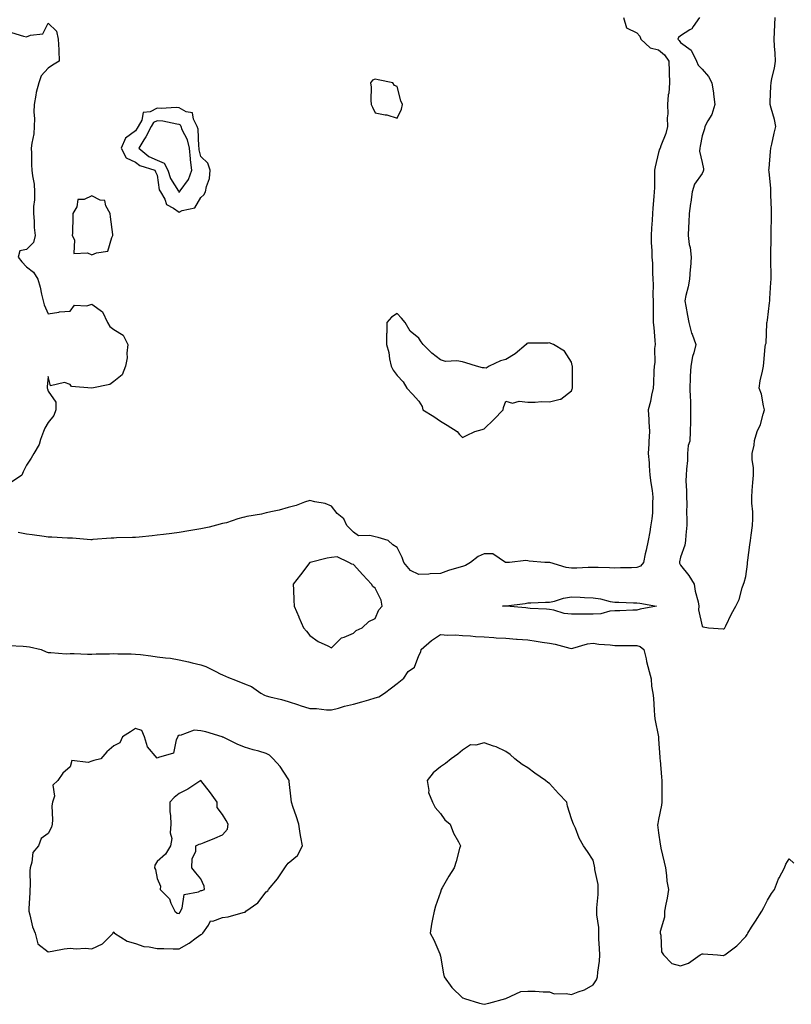
# Model space of a CAD drawing. Units: inches. Extents: x 899843 to 902483, y 7258298 to 7260938.
# Drawn here: x 901775 to 902129, y 7259269 to 7259721 of the extents above; entities that cross this region are included whole.
import ezdxf

# ---------------------------------------------------------------- set-up
doc = ezdxf.new("R2010")
doc.units = ezdxf.units.IN
doc.header["$MEASUREMENT"] = 0
doc.layers.add('Contour_89987258', color=7, linetype='Continuous', true_color=0x3f8109)

msp = doc.modelspace()

# ---------------------------------------------------------------- linework, layer by layer
at = {"layer": 'Contour_89987258'}
for points in [[(901771.13, 7259715.01, 3300), (901776.62, 7259713.35, 3300), (901778.05, 7259712.96, 3300), (901779.94, 7259713.8, 3300), (901785.61, 7259714.35, 3300), (901788.05, 7259719.35, 3300), (901791.83, 7259715.7, 3300), (901792.57, 7259711.92, 3300), (901792.84, 7259707.13, 3300), (901792.96, 7259706.82, 3300), (901793.1, 7259701.92, 3300), (901790, 7259699.97, 3300), (901788.05, 7259698.67, 3300), (901784.81, 7259695.15, 3300), (901783.68, 7259691.92, 3300), (901782.51, 7259687.46, 3300), (901782.39, 7259686.26, 3300), (901781.5, 7259681.92, 3300), (901781.47, 7259678.5, 3300), (901781.65, 7259675.52, 3300), (901781.62, 7259671.92, 3300), (901781.41, 7259668.55, 3300), (901780.45, 7259664.32, 3300), (901780.25, 7259661.92, 3300), (901780.38, 7259659.59, 3300), (901780.42, 7259654.29, 3300), (901780.57, 7259651.92, 3300), (901780.76, 7259649.21, 3300), (901781.59, 7259645.46, 3300), (901781.77, 7259641.92, 3300), (901781.71, 7259638.26, 3300), (901781.28, 7259635.15, 3300), (901781.21, 7259631.92, 3300), (901781.57, 7259628.4, 3300), (901781.63, 7259625.5, 3300), (901782.06, 7259621.92, 3300), (901781.27, 7259618.7, 3300), (901778.05, 7259615.5, 3300), (901775.05, 7259614.92, 3300), (901774.16, 7259611.92, 3300), (901775.97, 7259609.84, 3300), (901778.05, 7259607.55, 3300), (901781.23, 7259605.1, 3300), (901783.3, 7259601.92, 3300), (901784.3, 7259598.17, 3300), (901784.92, 7259595.05, 3300), (901785.66, 7259591.92, 3300), (901786.19, 7259590.06, 3300), (901788.05, 7259585.95, 3300), (901792.84, 7259586.71, 3300), (901793.13, 7259586.84, 3300), (901798.05, 7259587.21, 3300), (901800.09, 7259589.88, 3300), (901805.76, 7259589.63, 3300), (901808.05, 7259590.42, 3300), (901812.99, 7259586.86, 3300), (901815.29, 7259581.92, 3300), (901816.3, 7259580.17, 3300), (901818.05, 7259578.81, 3300), (901822.34, 7259576.22, 3300), (901824.6, 7259571.92, 3300), (901824.1, 7259567.97, 3300), (901824.18, 7259565.79, 3300), (901823.46, 7259561.92, 3300), (901821.98, 7259557.99, 3300), (901818.05, 7259555, 3300), (901816.35, 7259553.62, 3300), (901808.05, 7259551.92, 3300), (901798.76, 7259552.63, 3300), (901798.05, 7259553.6, 3300), (901795.52, 7259554.45, 3300), (901789.06, 7259552.94, 3300), (901788.05, 7259557.28, 3300), (901787.52, 7259552.45, 3300), (901787.59, 7259551.92, 3300), (901787.64, 7259551.51, 3300), (901788.05, 7259550.51, 3300), (901791.59, 7259545.46, 3300), (901791.59, 7259541.92, 3300), (901790.56, 7259539.4, 3300), (901788.05, 7259536.05, 3300), (901786.44, 7259533.53, 3300), (901785.85, 7259531.92, 3300), (901784.5, 7259528.37, 3300), (901783.94, 7259526.03, 3300), (901781.4, 7259521.92, 3300), (901780.26, 7259519.71, 3300), (901778.05, 7259516.55, 3300), (901776.51, 7259513.46, 3300), (901775.84, 7259511.92, 3300), (901771.15, 7259508.81, 3300)], [(902051.9, 7259721.92, 3299), (902053.27, 7259717.13, 3299), (902058.05, 7259714.9, 3299), (902059.47, 7259713.35, 3299), (902059.87, 7259711.92, 3299), (902064.16, 7259708.02, 3299), (902068.05, 7259707.04, 3299), (902070.84, 7259704.71, 3299), (902072.74, 7259701.92, 3299), (902072.87, 7259697.1, 3299), (902072.87, 7259696.74, 3299), (902073.01, 7259691.92, 3299), (902072.73, 7259687.24, 3299), (902072.52, 7259686.38, 3299), (902072.13, 7259681.92, 3299), (902072.24, 7259677.72, 3299), (902071.97, 7259675.84, 3299), (902072.12, 7259671.92, 3299), (902071.34, 7259668.64, 3299), (902069.14, 7259663, 3299), (902068.81, 7259661.92, 3299), (902068.53, 7259661.44, 3299), (902068.05, 7259659.91, 3299), (902066.49, 7259653.47, 3299), (902066.22, 7259651.92, 3299), (902066.17, 7259650.04, 3299), (902066.14, 7259643.83, 3299), (902066.07, 7259641.92, 3299), (902065.91, 7259639.78, 3299), (902065.48, 7259634.49, 3299), (902065.28, 7259631.92, 3299), (902065.11, 7259628.97, 3299), (902064.77, 7259625.19, 3299), (902064.59, 7259621.92, 3299), (902064.65, 7259618.52, 3299), (902064.95, 7259615.02, 3299), (902065.02, 7259611.92, 3299), (902065.33, 7259609.2, 3299), (902065.24, 7259604.73, 3299), (902065.49, 7259601.92, 3299), (902065.58, 7259599.45, 3299), (902065.45, 7259594.52, 3299), (902065.54, 7259591.92, 3299), (902065.59, 7259589.46, 3299), (902065.52, 7259584.45, 3299), (902065.57, 7259581.92, 3299), (902065.82, 7259579.69, 3299), (902066.31, 7259573.66, 3299), (902066.49, 7259571.92, 3299), (902066.26, 7259570.12, 3299), (902066.29, 7259563.69, 3299), (902065.97, 7259561.92, 3299), (902065.84, 7259559.71, 3299), (902065.78, 7259554.2, 3299), (902065.63, 7259551.92, 3299), (902064.85, 7259548.73, 3299), (902064.29, 7259545.68, 3299), (902063.23, 7259541.92, 3299), (902063.59, 7259537.46, 3299), (902063.54, 7259536.43, 3299), (902063.83, 7259531.92, 3299), (902063.59, 7259527.46, 3299), (902063.63, 7259526.33, 3299), (902063.35, 7259521.92, 3299), (902063.73, 7259517.6, 3299), (902063.74, 7259516.23, 3299), (902064.07, 7259511.92, 3299), (902064.56, 7259508.43, 3299), (902065.08, 7259504.9, 3299), (902065.5, 7259501.92, 3299), (902065.35, 7259499.22, 3299), (902065.21, 7259494.76, 3299), (902065.04, 7259491.92, 3299), (902064.42, 7259488.29, 3299), (902064.01, 7259485.95, 3299), (902063.31, 7259481.92, 3299), (902062.38, 7259477.59, 3299), (902061.97, 7259475.84, 3299), (902061.1, 7259471.92, 3299), (902059.78, 7259470.19, 3299), (902058.05, 7259469.55, 3299), (902055.59, 7259469.46, 3299), (902050.55, 7259469.42, 3299), (902048.05, 7259469.32, 3299), (902045.52, 7259469.39, 3299), (902040.36, 7259469.61, 3299), (902038.05, 7259469.66, 3299), (902035.75, 7259469.62, 3299), (902030.63, 7259469.33, 3299), (902028.05, 7259469.27, 3299), (902025.67, 7259469.55, 3299), (902018.13, 7259471.84, 3299), (902018.05, 7259471.85, 3299), (902017.99, 7259471.86, 3299), (902015.86, 7259471.92, 3299), (902008.67, 7259472.55, 3299), (902008.05, 7259472.64, 3299), (902007.2, 7259472.78, 3299), (901999.71, 7259471.92, 3299), (901998.09, 7259471.88, 3299), (901998.05, 7259471.87, 3299), (901998.01, 7259471.88, 3299), (901997.9, 7259471.92, 3299), (901991.99, 7259475.86, 3299), (901988.05, 7259475.91, 3299), (901985.3, 7259474.67, 3299), (901981.71, 7259471.92, 3299), (901979.45, 7259470.52, 3299), (901978.05, 7259470.12, 3299), (901975.37, 7259469.24, 3299), (901971.74, 7259468.23, 3299), (901968.05, 7259466.81, 3299), (901963.27, 7259466.7, 3299), (901962.71, 7259466.58, 3299), (901958.05, 7259466.39, 3299), (901954.3, 7259468.18, 3299), (901951.24, 7259471.92, 3299), (901950.35, 7259474.21, 3299), (901948.05, 7259478.79, 3299), (901946.14, 7259480.01, 3299), (901944.04, 7259481.92, 3299), (901939.46, 7259483.34, 3299), (901938.05, 7259483.64, 3299), (901935.65, 7259484.32, 3299), (901930.31, 7259484.18, 3299), (901928.05, 7259485.81, 3299), (901925.02, 7259488.88, 3299), (901923.63, 7259491.92, 3299), (901920.55, 7259494.42, 3299), (901918.05, 7259497.8, 3299), (901915.06, 7259498.93, 3299), (901910.29, 7259499.68, 3299), (901908.05, 7259500.29, 3299), (901905.67, 7259499.55, 3299), (901901.85, 7259498.12, 3299), (901898.05, 7259497.12, 3299), (901894.02, 7259495.95, 3299), (901891.64, 7259495.51, 3299), (901888.05, 7259494.63, 3299), (901885.92, 7259494.06, 3299), (901879.13, 7259493, 3299), (901878.05, 7259492.76, 3299), (901877.38, 7259492.59, 3299), (901875.05, 7259491.92, 3299), (901869.87, 7259490.1, 3299), (901868.05, 7259489.79, 3299), (901865.23, 7259489.1, 3299), (901861.83, 7259488.13, 3299), (901858.05, 7259487.3, 3299), (901853.45, 7259486.53, 3299), (901852.52, 7259486.38, 3299), (901848.05, 7259485.66, 3299), (901844.72, 7259485.25, 3299), (901840.91, 7259484.77, 3299), (901838.05, 7259484.43, 3299), (901835.76, 7259484.21, 3299), (901829.68, 7259483.55, 3299), (901828.05, 7259483.38, 3299), (901826.66, 7259483.31, 3299), (901819.29, 7259483.16, 3299), (901818.05, 7259483.09, 3299), (901816.95, 7259483.02, 3299), (901808.51, 7259482.38, 3299), (901808.05, 7259482.35, 3299), (901807.63, 7259482.34, 3299), (901799.15, 7259483.01, 3299), (901798.05, 7259482.99, 3299), (901796.91, 7259483.05, 3299), (901789.62, 7259483.49, 3299), (901788.05, 7259483.58, 3299), (901786.19, 7259483.78, 3299), (901780.72, 7259484.59, 3299), (901778.05, 7259484.84, 3299), (901774.28, 7259485.7, 3299)], [(902086.86, 7259721.92, 3298), (902083.87, 7259717.73, 3298), (902083.26, 7259716.71, 3298), (902082.41, 7259716.28, 3298), (902078.05, 7259713.43, 3298), (902077.21, 7259712.76, 3298), (902076.85, 7259711.92, 3298), (902077.52, 7259711.39, 3298), (902078.05, 7259710.49, 3298), (902082.97, 7259706.84, 3298), (902085.42, 7259701.92, 3298), (902086.16, 7259700.03, 3298), (902088.05, 7259698.18, 3298), (902090.96, 7259694.83, 3298), (902092.49, 7259691.92, 3298), (902093.33, 7259687.2, 3298), (902093.3, 7259686.67, 3298), (902093.86, 7259681.92, 3298), (902092.56, 7259677.41, 3298), (902090.67, 7259674.55, 3298), (902089.31, 7259671.92, 3298), (902089.07, 7259670.9, 3298), (902088.05, 7259667.57, 3298), (902087.08, 7259662.89, 3298), (902086.94, 7259661.92, 3298), (902086.77, 7259660.64, 3298), (902088.05, 7259655.42, 3298), (902088.68, 7259652.55, 3298), (902088.68, 7259651.92, 3298), (902088.59, 7259651.37, 3298), (902088.05, 7259650.33, 3298), (902084.59, 7259645.38, 3298), (902083.42, 7259641.92, 3298), (902082.79, 7259637.18, 3298), (902082.73, 7259636.61, 3298), (902082.15, 7259631.92, 3298), (902081.87, 7259628.09, 3298), (902081.84, 7259625.71, 3298), (902081.59, 7259621.92, 3298), (902082.13, 7259617.84, 3298), (902082.55, 7259616.42, 3298), (902082.96, 7259611.92, 3298), (902082.7, 7259607.27, 3298), (902082.57, 7259606.44, 3298), (902082.26, 7259601.92, 3298), (902081.68, 7259598.29, 3298), (902080.55, 7259594.43, 3298), (902080.06, 7259591.92, 3298), (902080.5, 7259589.47, 3298), (902081.31, 7259585.18, 3298), (902081.88, 7259581.92, 3298), (902083.17, 7259577.04, 3298), (902083.4, 7259576.57, 3298), (902085.2, 7259571.92, 3298), (902084.25, 7259568.11, 3298), (902083.57, 7259566.39, 3298), (902082.8, 7259561.92, 3298), (902082.63, 7259557.34, 3298), (902082.62, 7259556.49, 3298), (902082.45, 7259551.92, 3298), (902082.5, 7259547.47, 3298), (902082.66, 7259546.53, 3298), (902082.69, 7259541.92, 3298), (902082.65, 7259537.32, 3298), (902082.65, 7259536.52, 3298), (902082.62, 7259531.92, 3298), (902082.42, 7259527.55, 3298), (902081.66, 7259525.52, 3298), (902081.34, 7259521.92, 3298), (902081.26, 7259518.71, 3298), (902080.82, 7259514.69, 3298), (902080.75, 7259511.92, 3298), (902080.58, 7259509.39, 3298), (902080.95, 7259504.82, 3298), (902080.8, 7259501.92, 3298), (902081.03, 7259498.94, 3298), (902080.81, 7259494.68, 3298), (902081.09, 7259491.92, 3298), (902080.97, 7259489, 3298), (902080.52, 7259484.38, 3298), (902080.4, 7259481.92, 3298), (902080.11, 7259479.86, 3298), (902078.05, 7259474.31, 3298), (902077.71, 7259472.25, 3298), (902077.65, 7259471.92, 3298), (902077.67, 7259471.54, 3298), (902078.05, 7259470.74, 3298), (902082.01, 7259465.88, 3298), (902084.42, 7259461.92, 3298), (902084.82, 7259458.7, 3298), (902086.17, 7259453.8, 3298), (902086.48, 7259451.92, 3298), (902086.39, 7259450.26, 3298), (902088.05, 7259442.66, 3298), (902088.5, 7259442.38, 3298), (902091.02, 7259441.92, 3298), (902097.63, 7259441.49, 3298), (902098.05, 7259441.48, 3298), (902098.29, 7259441.68, 3298), (902098.5, 7259441.92, 3298), (902098.95, 7259442.82, 3298), (902101.59, 7259448.38, 3298), (902103.46, 7259451.92, 3298), (902105.09, 7259454.88, 3298), (902106.46, 7259460.33, 3298), (902107.05, 7259461.92, 3298), (902107.28, 7259462.68, 3298), (902108.05, 7259465.53, 3298), (902108.89, 7259471.07, 3298), (902108.91, 7259471.92, 3298), (902109.07, 7259472.95, 3298), (902109.97, 7259480, 3298), (902110.31, 7259481.92, 3298), (902110.5, 7259484.37, 3298), (902111.15, 7259488.81, 3298), (902111.37, 7259491.92, 3298), (902111.25, 7259495.12, 3298), (902110.92, 7259499.05, 3298), (902110.8, 7259501.92, 3298), (902111.04, 7259504.92, 3298), (902111.32, 7259508.65, 3298), (902111.59, 7259511.92, 3298), (902111.54, 7259515.41, 3298), (902111.04, 7259518.93, 3298), (902110.97, 7259521.92, 3298), (902111.85, 7259525.73, 3298), (902112.15, 7259527.82, 3298), (902113.36, 7259531.92, 3298), (902114.78, 7259535.19, 3298), (902116.01, 7259539.88, 3298), (902116.71, 7259541.92, 3298), (902116.2, 7259543.78, 3298), (902115.23, 7259549.1, 3298), (902114.22, 7259551.92, 3298), (902114.67, 7259555.3, 3298), (902115.78, 7259559.65, 3298), (902116.16, 7259561.92, 3298), (902116.32, 7259563.65, 3298), (902116.98, 7259570.85, 3298), (902117.07, 7259571.92, 3298), (902117.39, 7259572.58, 3298), (902117.68, 7259581.55, 3298), (902117.77, 7259581.92, 3298), (902117.83, 7259582.14, 3298), (902118.05, 7259583.03, 3298), (902118.98, 7259590.98, 3298), (902119.04, 7259591.92, 3298), (902119.15, 7259593.02, 3298), (902119.59, 7259600.38, 3298), (902119.77, 7259601.92, 3298), (902119.74, 7259603.62, 3298), (902119.62, 7259610.35, 3298), (902119.6, 7259611.92, 3298), (902119.64, 7259613.51, 3298), (902119.67, 7259620.3, 3298), (902119.71, 7259621.92, 3298), (902119.78, 7259623.66, 3298), (902119.88, 7259630.09, 3298), (902119.95, 7259631.92, 3298), (902119.93, 7259633.8, 3298), (902119.63, 7259640.34, 3298), (902119.61, 7259641.92, 3298), (902119.55, 7259643.41, 3298), (902118.75, 7259651.22, 3298), (902118.72, 7259651.92, 3298), (902118.74, 7259652.61, 3298), (902119.47, 7259660.5, 3298), (902119.51, 7259661.92, 3298), (902119.96, 7259663.82, 3298), (902121.09, 7259668.88, 3298), (902121.81, 7259671.92, 3298), (902121.22, 7259675.09, 3298), (902119.66, 7259680.31, 3298), (902119.3, 7259681.92, 3298), (902119.33, 7259683.2, 3298), (902119.64, 7259690.33, 3298), (902119.68, 7259691.92, 3298), (902120.04, 7259693.91, 3298), (902121.29, 7259698.68, 3298), (902121.77, 7259701.92, 3298), (902121.61, 7259705.48, 3298), (902121.23, 7259708.74, 3298), (902121.07, 7259711.92, 3298), (902121.28, 7259715.15, 3298), (902121.33, 7259718.64, 3298), (902121.57, 7259721.92, 3298)], [(901769.98, 7259433.85, 3299), (901776.47, 7259433.5, 3299), (901778.05, 7259433.38, 3299), (901779.4, 7259433.27, 3299), (901784.75, 7259431.92, 3299), (901787.01, 7259430.88, 3299), (901788.05, 7259430.67, 3299), (901789.28, 7259430.69, 3299), (901796.21, 7259430.08, 3299), (901798.05, 7259430.11, 3299), (901799.86, 7259430.11, 3299), (901806.03, 7259429.9, 3299), (901808.05, 7259429.9, 3299), (901810.02, 7259429.95, 3299), (901816.17, 7259430.05, 3299), (901818.05, 7259430.09, 3299), (901819.95, 7259430.03, 3299), (901826.11, 7259429.99, 3299), (901828.05, 7259429.91, 3299), (901830.33, 7259429.64, 3299), (901835.16, 7259429.04, 3299), (901838.05, 7259428.7, 3299), (901841.84, 7259428.13, 3299), (901844.1, 7259427.97, 3299), (901848.05, 7259427.26, 3299), (901852.44, 7259426.3, 3299), (901854.04, 7259425.93, 3299), (901858.05, 7259425.03, 3299), (901860.4, 7259424.27, 3299), (901864.94, 7259421.92, 3299), (901866.92, 7259420.8, 3299), (901868.05, 7259420.3, 3299), (901870.77, 7259419.2, 3299), (901874.02, 7259417.89, 3299), (901878.05, 7259416.25, 3299), (901881.22, 7259415.09, 3299), (901885.64, 7259411.92, 3299), (901887.21, 7259411.07, 3299), (901888.05, 7259410.74, 3299), (901889.68, 7259410.3, 3299), (901895.13, 7259408.99, 3299), (901898.05, 7259408.13, 3299), (901902.79, 7259406.66, 3299), (901903.58, 7259406.38, 3299), (901908.05, 7259404.94, 3299), (901911.08, 7259404.95, 3299), (901915.68, 7259404.29, 3299), (901918.05, 7259404.3, 3299), (901921.25, 7259405.11, 3299), (901924, 7259405.97, 3299), (901928.05, 7259406.86, 3299), (901931.97, 7259408, 3299), (901935.07, 7259408.94, 3299), (901938.05, 7259409.83, 3299), (901939.66, 7259410.31, 3299), (901942.35, 7259411.92, 3299), (901945.6, 7259414.37, 3299), (901948.05, 7259416.36, 3299), (901951.12, 7259418.85, 3299), (901953.16, 7259421.92, 3299), (901956.03, 7259423.94, 3299), (901958.05, 7259429.29, 3299), (901959.03, 7259430.94, 3299), (901959.16, 7259431.92, 3299), (901963.81, 7259436.17, 3299), (901968.05, 7259438.82, 3299), (901971.38, 7259438.6, 3299), (901974.83, 7259438.7, 3299), (901978.05, 7259438.41, 3299), (901981.72, 7259438.25, 3299), (901984.07, 7259437.94, 3299), (901988.05, 7259437.78, 3299), (901992.44, 7259437.53, 3299), (901993.5, 7259437.37, 3299), (901998.05, 7259437.15, 3299), (902002.88, 7259436.74, 3299), (902003.23, 7259436.74, 3299), (902008.05, 7259436.37, 3299), (902011.89, 7259435.76, 3299), (902014.6, 7259435.37, 3299), (902018.05, 7259434.83, 3299), (902020.64, 7259434.51, 3299), (902027.33, 7259432.64, 3299), (902028.05, 7259432.53, 3299), (902028.75, 7259432.62, 3299), (902035.39, 7259434.58, 3299), (902038.05, 7259434.83, 3299), (902040.63, 7259434.51, 3299), (902045.88, 7259434.09, 3299), (902048.05, 7259433.83, 3299), (902049.93, 7259433.8, 3299), (902056.17, 7259433.8, 3299), (902058.05, 7259433.77, 3299), (902059.54, 7259433.41, 3299), (902061.27, 7259431.92, 3299), (902062.3, 7259427.66, 3299), (902062.58, 7259426.44, 3299), (902063.74, 7259421.92, 3299), (902064.69, 7259418.56, 3299), (902064.82, 7259415.15, 3299), (902065.43, 7259411.92, 3299), (902065.76, 7259409.63, 3299), (902065.98, 7259403.99, 3299), (902066.22, 7259401.92, 3299), (902066.34, 7259400.2, 3299), (902068, 7259391.97, 3299), (902068.01, 7259391.92, 3299), (902068, 7259391.87, 3299), (902068.05, 7259390.91, 3299), (902068.66, 7259382.54, 3299), (902068.71, 7259381.92, 3299), (902068.78, 7259381.19, 3299), (902069.48, 7259373.36, 3299), (902069.62, 7259371.92, 3299), (902069.57, 7259370.41, 3299), (902069.54, 7259363.41, 3299), (902069.49, 7259361.92, 3299), (902069.43, 7259360.54, 3299), (902068.05, 7259354.09, 3299), (902067.71, 7259352.25, 3299), (902067.67, 7259351.92, 3299), (902067.64, 7259351.51, 3299), (902068.05, 7259347.87, 3299), (902068.76, 7259342.63, 3299), (902068.87, 7259341.92, 3299), (902069.09, 7259340.88, 3299), (902070.63, 7259334.5, 3299), (902071.17, 7259331.92, 3299), (902071.7, 7259328.27, 3299), (902071.87, 7259325.75, 3299), (902072.54, 7259321.92, 3299), (902072.02, 7259317.95, 3299), (902071.37, 7259315.23, 3299), (902070.83, 7259311.92, 3299), (902070.75, 7259309.22, 3299), (902068.81, 7259302.67, 3299), (902068.76, 7259301.92, 3299), (902069.05, 7259300.92, 3299), (902069.47, 7259293.35, 3299), (902070.25, 7259291.92, 3299), (902074.15, 7259288.01, 3299), (902078.05, 7259286.89, 3299), (902081.79, 7259288.18, 3299), (902087.15, 7259291.92, 3299), (902087.71, 7259292.25, 3299), (902088.05, 7259292.34, 3299), (902088.51, 7259292.38, 3299), (902095.09, 7259291.92, 3299), (902097.78, 7259291.65, 3299), (902098.05, 7259291.66, 3299), (902098.22, 7259291.75, 3299), (902098.43, 7259291.92, 3299), (902103.93, 7259296.04, 3299), (902108.05, 7259300.29, 3299), (902108.66, 7259301.31, 3299), (902109.04, 7259301.92, 3299), (902110.76, 7259304.63, 3299), (902112.53, 7259307.45, 3299), (902115.47, 7259311.92, 3299), (902116.3, 7259313.68, 3299), (902118.05, 7259317, 3299), (902119.89, 7259320.08, 3299), (902121.19, 7259321.92, 3299), (902123.14, 7259326.83, 3299), (902123.4, 7259327.27, 3299), (902125.8, 7259331.92, 3299), (902126.4, 7259333.57, 3299), (902128.05, 7259335.9, 3299), (902130.06, 7259333.93, 3299)]]:
    msp.add_polyline3d(points, dxfattribs=at)
for points in [[(901948.05, 7259675.78, 3300), (901950.15, 7259679.82, 3300), (901950.62, 7259681.92, 3300), (901949.73, 7259683.61, 3300), (901948.05, 7259690.29, 3300), (901946.88, 7259690.75, 3300), (901946.16, 7259691.92, 3300), (901939.36, 7259693.23, 3300), (901938.05, 7259693.61, 3300), (901936.83, 7259693.14, 3300), (901935.91, 7259691.92, 3300), (901936.13, 7259690, 3300), (901936, 7259683.97, 3300), (901936.18, 7259681.92, 3300), (901936.86, 7259680.73, 3300), (901938.05, 7259678.19, 3300), (901942.69, 7259677.28, 3300), (901943.38, 7259677.25, 3300)], [(901858.05, 7259639.39, 3300), (901859.46, 7259640.51, 3300), (901860.14, 7259641.92, 3300), (901860.57, 7259644.44, 3300), (901861.99, 7259647.97, 3300), (901862.37, 7259651.92, 3300), (901861.19, 7259655.06, 3300), (901858.05, 7259658.2, 3300), (901857.35, 7259661.22, 3300), (901857.29, 7259661.92, 3300), (901857.08, 7259662.9, 3300), (901856.87, 7259670.74, 3300), (901856.43, 7259671.92, 3300), (901854.65, 7259675.32, 3300), (901854.28, 7259678.15, 3300), (901851.28, 7259678.7, 3300), (901848.05, 7259680.5, 3300), (901846.75, 7259680.61, 3300), (901839.85, 7259680.11, 3300), (901838.05, 7259680.23, 3300), (901834.73, 7259678.6, 3300), (901831.59, 7259678.38, 3300), (901830.94, 7259674.8, 3300), (901829.28, 7259671.92, 3300), (901828.87, 7259671.11, 3300), (901828.05, 7259669.87, 3300), (901823.44, 7259666.53, 3300), (901821.55, 7259661.92, 3300), (901823.72, 7259657.59, 3300), (901828.05, 7259655.46, 3300), (901830.07, 7259653.94, 3300), (901837.01, 7259651.92, 3300), (901837.21, 7259651.08, 3300), (901838.05, 7259649.6, 3300), (901839, 7259642.87, 3300), (901839.48, 7259641.92, 3300), (901841.46, 7259638.51, 3300), (901842.31, 7259636.18, 3300), (901845.54, 7259634.43, 3300), (901848.05, 7259632.64, 3300), (901849.5, 7259633.37, 3300), (901855.34, 7259634.63, 3300)], [(901848.05, 7259641.78, 3301), (901848.14, 7259641.82, 3301), (901848.22, 7259641.92, 3301), (901848.49, 7259642.36, 3301), (901852.36, 7259647.61, 3301), (901853.85, 7259651.92, 3301), (901853.35, 7259656.62, 3301), (901853.24, 7259657.11, 3301), (901852.85, 7259661.92, 3301), (901851.98, 7259665.85, 3301), (901849.53, 7259670.44, 3301), (901848.98, 7259671.92, 3301), (901848.66, 7259672.53, 3301), (901848.05, 7259672.87, 3301), (901847.01, 7259672.96, 3301), (901840.54, 7259674.41, 3301), (901838.05, 7259674.57, 3301), (901836.27, 7259673.7, 3301), (901835.25, 7259671.92, 3301), (901832.82, 7259667.14, 3301), (901831.95, 7259665.82, 3301), (901829.53, 7259661.92, 3301), (901834.21, 7259658.08, 3301), (901838.05, 7259656.39, 3301), (901841.17, 7259655.04, 3301), (901842.96, 7259651.92, 3301), (901844.16, 7259648.02, 3301), (901847.79, 7259642.18, 3301), (901847.92, 7259641.92, 3301), (901847.97, 7259641.84, 3301)], [(901808.05, 7259612.96, 3300), (901810.13, 7259614, 3300), (901815.33, 7259614.64, 3300), (901817.14, 7259621.01, 3300), (901817.7, 7259621.92, 3300), (901817.64, 7259622.33, 3300), (901816.66, 7259630.53, 3300), (901816.44, 7259631.92, 3300), (901814.41, 7259635.56, 3300), (901814.01, 7259637.89, 3300), (901811.82, 7259638.15, 3300), (901808.05, 7259640.11, 3300), (901804.59, 7259638.45, 3300), (901801.59, 7259638.38, 3300), (901801.11, 7259634.98, 3300), (901799.38, 7259631.92, 3300), (901799.26, 7259630.72, 3300), (901799.18, 7259623.04, 3300), (901799.08, 7259621.92, 3300), (901800.06, 7259619.91, 3300), (901799.79, 7259613.66, 3300), (901806.02, 7259613.95, 3300)], [(901978.05, 7259529.26, 3300), (901979.88, 7259530.09, 3300), (901983.83, 7259531.92, 3300), (901987.06, 7259532.91, 3300), (901988.05, 7259533.28, 3300), (901992.48, 7259537.49, 3300), (901996.75, 7259541.92, 3300), (901996.94, 7259543.03, 3300), (901998.05, 7259545.88, 3300), (902001.05, 7259544.92, 3300), (902004.14, 7259545.84, 3300), (902008.05, 7259545.4, 3300), (902011.5, 7259545.38, 3300), (902014.28, 7259545.69, 3300), (902018.05, 7259545.66, 3300), (902022.97, 7259546.84, 3300), (902023.16, 7259546.81, 3300), (902028.05, 7259550.58, 3300), (902028.46, 7259551.52, 3300), (902028.59, 7259551.92, 3300), (902028.51, 7259552.38, 3300), (902028.63, 7259561.34, 3300), (902028.55, 7259561.92, 3300), (902028.46, 7259562.33, 3300), (902028.05, 7259563.76, 3300), (902024.9, 7259568.77, 3300), (902019.89, 7259571.92, 3300), (902018.56, 7259572.43, 3300), (902018.05, 7259572.6, 3300), (902017.4, 7259572.57, 3300), (902008.61, 7259572.48, 3300), (902008.05, 7259572.45, 3300), (902007.65, 7259572.32, 3300), (902007.24, 7259571.92, 3300), (902002.32, 7259567.65, 3300), (901998.05, 7259564.96, 3300), (901995.61, 7259564.36, 3300), (901990.27, 7259561.92, 3300), (901988.99, 7259560.98, 3300), (901988.05, 7259561.16, 3300), (901987.32, 7259561.19, 3300), (901984.5, 7259561.92, 3300), (901979.65, 7259563.52, 3300), (901978.05, 7259563.97, 3300), (901975.57, 7259564.39, 3300), (901970.27, 7259564.15, 3300), (901968.05, 7259564.79, 3300), (901964.06, 7259567.93, 3300), (901960.12, 7259571.92, 3300), (901959.2, 7259573.07, 3300), (901958.05, 7259574.88, 3300), (901954.15, 7259578.02, 3300), (901951.76, 7259581.92, 3300), (901950.11, 7259583.98, 3300), (901948.05, 7259586.19, 3300), (901945.6, 7259584.37, 3300), (901943.37, 7259581.92, 3300), (901943.37, 7259577.24, 3300), (901943.22, 7259576.74, 3300), (901943.19, 7259571.92, 3300), (901944.3, 7259568.18, 3300), (901944.61, 7259565.37, 3300), (901945.37, 7259561.92, 3300), (901946.26, 7259560.12, 3300), (901948.05, 7259557.62, 3300), (901950.95, 7259554.82, 3300), (901952.56, 7259551.92, 3300), (901955.18, 7259549.05, 3300), (901958.05, 7259545.86, 3300), (901959.56, 7259543.43, 3300), (901959.96, 7259541.92, 3300), (901964.99, 7259538.86, 3300), (901968.05, 7259536.69, 3300), (901971.03, 7259534.9, 3300), (901975.58, 7259531.92, 3300), (901976.77, 7259530.63, 3300)], [(901928.05, 7259439.5, 3299), (901929.33, 7259440.64, 3299), (901932.09, 7259441.92, 3299), (901935.07, 7259444.9, 3299), (901938.05, 7259446.26, 3299), (901939.74, 7259450.23, 3299), (901941.24, 7259451.92, 3299), (901940.81, 7259454.67, 3299), (901938.05, 7259460.19, 3299), (901937, 7259460.88, 3299), (901936.38, 7259461.92, 3299), (901932.32, 7259466.19, 3299), (901928.05, 7259470.94, 3299), (901927.34, 7259471.21, 3299), (901925.91, 7259471.92, 3299), (901920.64, 7259474.51, 3299), (901918.05, 7259474.27, 3299), (901916.08, 7259473.89, 3299), (901908.17, 7259471.92, 3299), (901908.09, 7259471.88, 3299), (901908.05, 7259471.85, 3299), (901903.73, 7259466.24, 3299), (901900.41, 7259461.92, 3299), (901900.63, 7259459.34, 3299), (901900.69, 7259454.56, 3299), (901900.93, 7259451.92, 3299), (901902.95, 7259447.02, 3299), (901903.01, 7259446.87, 3299), (901905.18, 7259441.92, 3299), (901906.56, 7259440.43, 3299), (901908.05, 7259438.46, 3299), (901911.86, 7259435.73, 3299), (901916.28, 7259433.69, 3299), (901918.05, 7259432.75, 3299), (901922.55, 7259437.42, 3299), (901923.79, 7259437.66, 3299)], [(902058.05, 7259450.1, 3298), (902056.23, 7259450.1, 3298), (902050.26, 7259449.71, 3298), (902048.05, 7259449.7, 3298), (902045.71, 7259449.58, 3298), (902041.6, 7259448.38, 3298), (902038.05, 7259448.26, 3298), (902034.39, 7259448.26, 3298), (902031.84, 7259448.13, 3298), (902028.05, 7259448.13, 3298), (902024.7, 7259448.57, 3298), (902019.97, 7259450, 3298), (902018.05, 7259450.34, 3298), (902016.63, 7259450.5, 3298), (902009.13, 7259450.84, 3298), (902008.05, 7259450.95, 3298), (902007.17, 7259451.04, 3298), (901998.13, 7259451.84, 3298), (901998.05, 7259451.85, 3298), (901997.99, 7259451.85, 3298), (901996.46, 7259451.92, 3298), (901997.96, 7259452.02, 3298), (901998.05, 7259452.02, 3298), (901998.17, 7259452.05, 3298), (902006.8, 7259453.17, 3298), (902008.05, 7259453.42, 3298), (902009.47, 7259453.34, 3298), (902016.24, 7259453.73, 3298), (902018.05, 7259453.64, 3298), (902020.25, 7259454.12, 3298), (902024.46, 7259455.51, 3298), (902028.05, 7259456.09, 3298), (902032.1, 7259455.97, 3298), (902034.11, 7259455.86, 3298), (902038.05, 7259455.74, 3298), (902041.44, 7259455.31, 3298), (902045.9, 7259454.08, 3298), (902048.05, 7259453.72, 3298), (902049.89, 7259453.76, 3298), (902056.58, 7259453.39, 3298), (902058.05, 7259453.42, 3298), (902059.41, 7259453.28, 3298), (902067.12, 7259451.92, 3298), (902059.54, 7259450.43, 3298)], [(901858.05, 7259301.34, 3300), (901858.5, 7259301.47, 3300), (901859.01, 7259301.92, 3300), (901861.61, 7259305.48, 3300), (901862.44, 7259307.53, 3300), (901863.52, 7259307.39, 3300), (901868.05, 7259308.99, 3300), (901870.58, 7259309.39, 3300), (901877.45, 7259311.32, 3300), (901878.05, 7259311.44, 3300), (901878.39, 7259311.58, 3300), (901878.67, 7259311.92, 3300), (901884.17, 7259315.8, 3300), (901888.05, 7259320.83, 3300), (901888.71, 7259321.26, 3300), (901889.05, 7259321.92, 3300), (901893.22, 7259326.74, 3300), (901893.79, 7259327.66, 3300), (901896.63, 7259331.92, 3300), (901897.23, 7259332.74, 3300), (901898.05, 7259334.05, 3300), (901902.42, 7259337.55, 3300), (901904.73, 7259341.92, 3300), (901904, 7259345.97, 3300), (901903.65, 7259347.53, 3300), (901902.95, 7259351.92, 3300), (901901.77, 7259355.63, 3300), (901900.47, 7259359.5, 3300), (901899.69, 7259361.92, 3300), (901899.51, 7259363.38, 3300), (901898.57, 7259371.4, 3300), (901898.5, 7259371.92, 3300), (901898.37, 7259372.23, 3300), (901898.05, 7259372.7, 3300), (901894.42, 7259378.29, 3300), (901891.26, 7259381.92, 3300), (901889.6, 7259383.46, 3300), (901888.05, 7259384.35, 3300), (901884.68, 7259385.29, 3300), (901882.13, 7259385.99, 3300), (901878.05, 7259387.13, 3300), (901874.67, 7259388.54, 3300), (901868.27, 7259391.71, 3300), (901868.05, 7259391.8, 3300), (901867.91, 7259391.78, 3300), (901867.78, 7259391.92, 3300), (901860.37, 7259394.24, 3300), (901858.05, 7259394.72, 3300), (901854.97, 7259395.01, 3300), (901848.63, 7259392.5, 3300), (901848.05, 7259392.66, 3300), (901847.56, 7259392.42, 3300), (901847.42, 7259391.92, 3300), (901846.71, 7259390.58, 3300), (901845.57, 7259384.4, 3300), (901838.64, 7259382.52, 3300), (901838.05, 7259382.15, 3300), (901833.51, 7259387.38, 3300), (901832.24, 7259391.92, 3300), (901830.94, 7259394.8, 3300), (901828.05, 7259395.72, 3300), (901825.76, 7259394.21, 3300), (901822.17, 7259391.92, 3300), (901820.83, 7259389.14, 3300), (901818.05, 7259387.85, 3300), (901814.94, 7259385.04, 3300), (901812.21, 7259381.92, 3300), (901808.92, 7259381.04, 3300), (901808.05, 7259380.84, 3300), (901806.31, 7259380.18, 3300), (901798.84, 7259381.14, 3300), (901798.05, 7259378.14, 3300), (901794.75, 7259375.22, 3300), (901792.46, 7259371.92, 3300), (901790.17, 7259369.8, 3300), (901790.86, 7259364.72, 3300), (901790.06, 7259361.92, 3300), (901789.65, 7259360.32, 3300), (901790.06, 7259353.93, 3300), (901789.76, 7259351.92, 3300), (901789.54, 7259350.43, 3300), (901788.05, 7259347.62, 3300), (901784.71, 7259345.26, 3300), (901783.53, 7259341.92, 3300), (901781.02, 7259338.95, 3300), (901780.57, 7259334.44, 3300), (901779.67, 7259331.92, 3300), (901779.54, 7259330.43, 3300), (901779.68, 7259323.55, 3300), (901779.57, 7259321.92, 3300), (901779.51, 7259320.46, 3300), (901779.2, 7259313.06, 3300), (901779.14, 7259311.92, 3300), (901779.64, 7259310.33, 3300), (901780.85, 7259304.72, 3300), (901782.01, 7259301.92, 3300), (901783.19, 7259297.06, 3300), (901788.05, 7259293.38, 3300), (901789.76, 7259293.63, 3300), (901795.3, 7259294.67, 3300), (901798.05, 7259295.05, 3300), (901800.89, 7259294.76, 3300), (901804.99, 7259294.98, 3300), (901808.05, 7259294.75, 3300), (901812.93, 7259297.04, 3300), (901817.82, 7259301.92, 3300), (901817.86, 7259302.12, 3300), (901818.05, 7259302.45, 3300), (901818.26, 7259302.13, 3300), (901818.46, 7259301.92, 3300), (901824.3, 7259298.17, 3300), (901828.05, 7259297.07, 3300), (901831.9, 7259295.77, 3300), (901834.3, 7259295.67, 3300), (901838.05, 7259294.87, 3300), (901841.02, 7259294.89, 3300), (901845.34, 7259294.63, 3300), (901848.05, 7259294.65, 3300), (901852.67, 7259297.3, 3300), (901855.9, 7259299.76, 3300)], [(901998.05, 7259271.92, 3300), (902004.9, 7259275.06, 3300), (902008.05, 7259275.3, 3300), (902011.43, 7259275.3, 3300), (902015.07, 7259274.91, 3300), (902018.05, 7259274.92, 3300), (902020.13, 7259273.99, 3300), (902025.71, 7259274.26, 3300), (902028.05, 7259273.75, 3300), (902031.15, 7259275.02, 3300), (902034.04, 7259275.92, 3300), (902038.05, 7259278.17, 3300), (902039.56, 7259280.41, 3300), (902040.06, 7259281.92, 3300), (902040.18, 7259284.05, 3300), (902040.89, 7259289.08, 3300), (902041.04, 7259291.92, 3300), (902040.93, 7259294.8, 3300), (902040.69, 7259299.28, 3300), (902040.58, 7259301.92, 3300), (902040.63, 7259304.5, 3300), (902039.67, 7259310.3, 3300), (902039.71, 7259311.92, 3300), (902039.7, 7259313.56, 3300), (902040.37, 7259319.6, 3300), (902040.36, 7259321.92, 3300), (902040.27, 7259324.14, 3300), (902038.84, 7259331.13, 3300), (902038.8, 7259331.92, 3300), (902038.68, 7259332.55, 3300), (902038.05, 7259335.35, 3300), (902035.51, 7259339.37, 3300), (902033.64, 7259341.92, 3300), (902031.56, 7259345.43, 3300), (902029.91, 7259350.06, 3300), (902029.09, 7259351.92, 3300), (902028.72, 7259352.59, 3300), (902028.05, 7259354.35, 3300), (902026.33, 7259360.19, 3300), (902026, 7259361.92, 3300), (902022.14, 7259366.01, 3300), (902018.05, 7259370.58, 3300), (902017.18, 7259371.04, 3300), (902016.16, 7259371.92, 3300), (902011.34, 7259375.21, 3300), (902008.05, 7259377.75, 3300), (902005.45, 7259379.32, 3300), (902002.15, 7259381.92, 3300), (901999.95, 7259383.82, 3300), (901998.05, 7259385.22, 3300), (901993.55, 7259387.42, 3300), (901992.25, 7259387.72, 3300), (901988.05, 7259389.17, 3300), (901984.28, 7259388.15, 3300), (901981.77, 7259388.2, 3300), (901978.05, 7259385.89, 3300), (901976, 7259383.96, 3300), (901972.95, 7259381.92, 3300), (901970.28, 7259379.69, 3300), (901968.05, 7259378.22, 3300), (901964.59, 7259375.38, 3300), (901961.83, 7259371.92, 3300), (901962.65, 7259367.31, 3300), (901962.54, 7259366.4, 3300), (901964.35, 7259361.92, 3300), (901965.59, 7259359.46, 3300), (901968.05, 7259356.72, 3300), (901969.97, 7259353.84, 3300), (901972.41, 7259351.92, 3300), (901973.91, 7259347.79, 3300), (901976.24, 7259343.73, 3300), (901977.13, 7259341.92, 3300), (901976.78, 7259340.64, 3300), (901975.23, 7259334.73, 3300), (901974.34, 7259331.92, 3300), (901971.89, 7259328.08, 3300), (901968.74, 7259322.61, 3300), (901968.32, 7259321.92, 3300), (901968.25, 7259321.72, 3300), (901968.05, 7259320.75, 3300), (901965.78, 7259314.2, 3300), (901965.05, 7259311.92, 3300), (901964.39, 7259308.26, 3300), (901963.92, 7259306.05, 3300), (901963.19, 7259301.92, 3300), (901964.99, 7259298.86, 3300), (901967.63, 7259292.34, 3300), (901967.83, 7259291.92, 3300), (901967.88, 7259291.74, 3300), (901968.05, 7259291.3, 3300), (901969.37, 7259283.24, 3300), (901969.67, 7259281.92, 3300), (901973.13, 7259277, 3300), (901978.05, 7259272.28, 3300), (901978.29, 7259272.16, 3300), (901978.97, 7259271.92, 3300), (901985.86, 7259269.73, 3300), (901988.05, 7259269.24, 3300), (901990.14, 7259269.83, 3300)], [(901848.05, 7259310.91, 3301), (901848.53, 7259311.44, 3301), (901848.69, 7259311.92, 3301), (901849.43, 7259313.3, 3301), (901850.4, 7259319.57, 3301), (901856.99, 7259320.86, 3301), (901858.05, 7259321.46, 3301), (901858.46, 7259321.51, 3301), (901859.66, 7259321.92, 3301), (901859.55, 7259323.42, 3301), (901858.05, 7259326.8, 3301), (901855.71, 7259329.58, 3301), (901853.96, 7259331.92, 3301), (901854.05, 7259335.92, 3301), (901855.69, 7259339.56, 3301), (901855.79, 7259341.92, 3301), (901857.23, 7259342.74, 3301), (901858.05, 7259342.79, 3301), (901859.55, 7259343.42, 3301), (901864.48, 7259345.48, 3301), (901868.05, 7259346.98, 3301), (901870.33, 7259349.64, 3301), (901870.6, 7259351.92, 3301), (901869.65, 7259353.52, 3301), (901868.05, 7259356.26, 3301), (901865.6, 7259359.47, 3301), (901865.53, 7259361.92, 3301), (901862.42, 7259366.3, 3301), (901858.05, 7259371.89, 3301), (901857.97, 7259371.83, 3301), (901852.09, 7259367.88, 3301), (901848.05, 7259365.93, 3301), (901845.8, 7259364.17, 3301), (901843.76, 7259361.92, 3301), (901843.87, 7259357.73, 3301), (901844.2, 7259355.77, 3301), (901844.32, 7259351.92, 3301), (901843.98, 7259347.85, 3301), (901844.71, 7259345.26, 3301), (901844.09, 7259341.92, 3301), (901841.81, 7259338.16, 3301), (901838.05, 7259334.81, 3301), (901836.87, 7259333.09, 3301), (901836.79, 7259331.92, 3301), (901837.23, 7259331.11, 3301), (901838.05, 7259326.95, 3301), (901839.52, 7259323.39, 3301), (901839.37, 7259321.92, 3301), (901843.68, 7259317.55, 3301), (901844.32, 7259315.65, 3301), (901846.18, 7259311.92, 3301), (901847.23, 7259311.1, 3301)]]:
    msp.add_polyline3d(points, close=True, dxfattribs=at)

doc.saveas('drawing.dxf')
